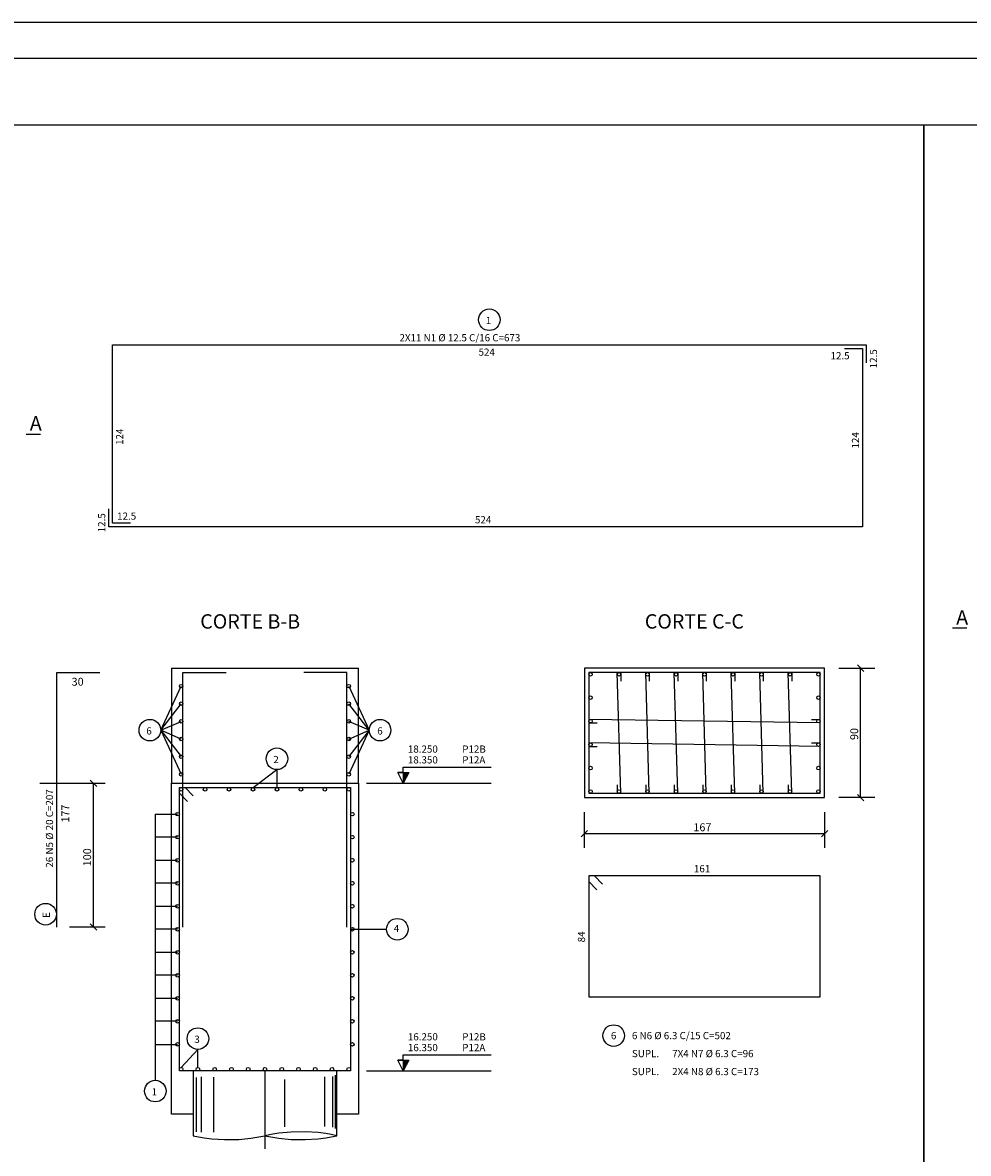
# Model space of a CAD drawing. Extents: x 2 to 122, y 1 to 88.
# Drawn here: x 31 to 58, y 57 to 88 of the extents above; entities that cross this region are included whole.
import ezdxf

# ---------------------------------------------------------------- set-up
doc = ezdxf.new("R2010")
doc.units = 0
doc.header["$LTSCALE"] = 50
doc.header["$MEASUREMENT"] = 0
doc.linetypes.add('DASHDOT', pattern=[1, 0.5, -0.25, 0, -0.25])
for name, color, linetype in [('204', 12, 'DASHDOT'), ('3', 5, 'CONTINUOUS'), ('4', 1, 'CONTINUOUS'), ('5', 7, 'CONTINUOUS'), ('8', 6, 'CONTINUOUS'), ('9', 6, 'CONTINUOUS')]:
    doc.layers.add(name, color=color, linetype=linetype)
doc.styles.get("Standard").update_dxf_attribs({"font": 'ROMANS.SHX'})

msp = doc.modelspace()

# ---------------------------------------------------------------- linework, layer by layer
at = {"layer": '204'}
msp.add_line((38.060608, 58.850159), (38.060608, 56.682575), dxfattribs=at)
at = {"layer": '3'}
for p, q in [((54.53318, 70.13855), (54.709961, 69.961777)), ((54.021568, 70.050156), (55.021568, 70.050156)), ((54.621571, 66.450157), (54.621571, 70.050156)), ((35.160606, 68.325157), (35.73061, 69.550156)), ((40.390617, 69.550156), (40.960621, 68.325157)), ((35.160606, 68.325157), (35.73061, 69.060165)), ((40.960621, 68.325157), (40.390617, 69.060165)), ((35.160606, 68.325157), (35.73061, 68.57016)), ((40.960621, 68.325157), (40.390617, 68.57016)), ((35.160606, 68.325157), (35.73061, 67.100159)), ((35.73061, 68.080162), (35.160606, 68.325157)), ((35.160606, 68.325157), (35.73061, 67.590164)), ((40.960621, 68.325157), (40.390617, 67.100159)), ((40.390617, 68.080162), (40.960621, 68.325157)), ((40.960621, 68.325157), (40.390617, 67.590164)), ((37.727745, 66.730164), (38.393463, 67.230164)), ((38.393463, 67.230164), (38.393463, 66.730164)), ((31.798212, 66.850159), (33.613533, 66.850159)), ((33.38113, 66.761772), (33.204353, 66.938553)), ((33.292744, 62.850159), (33.292744, 66.850159)), ((40.884418, 66.850159), (44.346371, 66.850159)), ((55.021568, 66.450157), (54.021568, 66.450157)), ((54.709961, 66.361771), (54.53318, 66.538551)), ((46.941574, 65.050156), (46.941574, 66.050156)), ((53.621571, 66.050156), (53.621571, 65.050156)), ((35.010609, 65.990158), (35.010609, 59.59016)), ((35.010609, 65.990158), (35.630608, 65.990158)), ((46.853188, 65.361771), (47.029961, 65.538551)), ((46.941574, 65.450157), (53.621571, 65.450157)), ((53.53318, 65.361771), (53.709961, 65.538551)), ((35.630608, 65.350159), (35.010609, 65.350159)), ((35.010609, 64.710159), (35.630608, 64.710159)), ((35.630608, 64.07016), (35.010609, 64.07016)), ((35.010609, 63.430164), (35.630608, 63.430164)), ((33.204353, 62.938549), (33.38113, 62.761772)), ((33.613533, 62.850159), (32.620663, 62.850159)), ((35.630608, 62.790161), (35.010609, 62.790161)), ((40.440804, 62.790161), (41.440804, 62.790161)), ((35.010609, 62.150158), (35.630608, 62.150158)), ((35.630608, 61.510162), (35.010609, 61.510162)), ((35.010609, 60.870159), (35.630608, 60.870159)), ((35.630608, 60.230164), (35.010609, 60.230164)), ((35.010609, 59.59016), (35.630608, 59.59016)), ((35.010609, 59.589966), (35.010609, 58.589966)), ((36.196609, 59.450157), (35.73061, 58.950157)), ((36.196609, 58.950157), (36.196609, 59.450157)), ((40.884418, 58.850159), (44.346371, 58.850159))]:
    msp.add_line(p, q, dxfattribs=at)
for centre in [(44.29966, 79.737602), (34.860607, 68.325157), (41.26062, 68.325157), (38.393463, 67.530167), (31.960938, 63.207855), (41.740608, 62.790161), (47.757084, 59.833057), (36.196609, 59.75016), (35.010609, 58.290161)]:
    msp.add_circle(centre, 0.3, dxfattribs=at)
at = {"layer": '4'}
for centre in [(47.111572, 69.880165), (47.904072, 69.880165), (48.696571, 69.880165), (49.489071, 69.880165), (50.28157, 69.880165), (51.074074, 69.880165), (51.86657, 69.880165), (51.86657, 69.880165), (52.659069, 69.880165), (52.659069, 69.880165), (53.451576, 69.880165), (35.73061, 69.550156), (40.390617, 69.550156), (47.111572, 69.228165), (53.451576, 69.228165), (35.73061, 69.060165), (40.390617, 69.060165), (35.73061, 68.57016), (40.390617, 68.57016), (47.111572, 68.576157), (47.111572, 68.576157), (53.451576, 68.576157), (53.451576, 68.576157), (35.73061, 68.080162), (40.390617, 68.080162), (47.111572, 67.924156), (53.451576, 67.924156), (35.73061, 67.590164), (40.390617, 67.590164), (47.111572, 67.272163), (53.451576, 67.272163), (35.73061, 67.100159), (40.390617, 67.100159), (35.73061, 66.680161), (36.396324, 66.680161), (37.062038, 66.680161), (37.727757, 66.680161), (38.393471, 66.680161), (39.059185, 66.680161), (39.724903, 66.680161), (40.390617, 66.680161), (47.111572, 66.620163), (47.904072, 66.620163), (48.696571, 66.620163), (49.489071, 66.620163), (50.28157, 66.620163), (51.074074, 66.620163), (51.86657, 66.620163), (51.86657, 66.620163), (52.659069, 66.620163), (52.659069, 66.620163), (53.451576, 66.620163), (35.630608, 65.990158), (40.490608, 65.990158), (35.630608, 65.350159), (40.490608, 65.350159), (35.630608, 64.710159), (40.490608, 64.710159), (35.630608, 64.07016), (40.490608, 64.07016), (35.630608, 63.430164), (40.490608, 63.430164), (35.630608, 62.790161), (40.490608, 62.790161), (35.630608, 62.150158), (40.490608, 62.150158), (35.630608, 61.510162), (40.490608, 61.510162), (35.630608, 60.870159), (40.490608, 60.870159), (35.630608, 60.230164), (40.490608, 60.230164), (35.630608, 59.59016), (40.490608, 59.59016), (35.73061, 58.900158), (36.196609, 58.900158), (36.662609, 58.900158), (37.128613, 58.900158), (37.594612, 58.900158), (38.060616, 58.900158), (38.526615, 58.900158), (38.992615, 58.900158), (39.458618, 58.900158), (39.924618, 58.900158), (40.390617, 58.900158)]:
    msp.add_circle(centre, 0.05, dxfattribs=at)
at = {"layer": '5'}
for p, q in [((121.999985, 88), (1.999993, 88)), ((35.460609, 70.050156), (40.660606, 70.050156)), ((35.460609, 70.050156), (35.460609, 66.850159)), ((40.660606, 66.850159), (40.660606, 70.050156)), ((41.907055, 67.150162), (41.907055, 67.300156)), ((41.907055, 67.300156), (44.346371, 67.300156)), ((41.907055, 66.850159), (41.757057, 67.150162)), ((41.757057, 67.150162), (42.057056, 67.150162)), ((41.907055, 67.150162), (41.757057, 67.150162)), ((42.057056, 67.150162), (41.907055, 66.850159)), ((41.907055, 67.150162), (41.907055, 66.850159)), ((41.937054, 66.910164), (41.937054, 67.150162)), ((41.967052, 67.150162), (41.967052, 66.970161)), ((41.997055, 67.030167), (41.997055, 67.150162)), ((42.027054, 67.150162), (42.027054, 67.090164)), ((41.907055, 58.850159), (41.757057, 59.150158)), ((41.757057, 59.150158), (42.057056, 59.150158)), ((41.907055, 59.150158), (41.757057, 59.150158)), ((41.907055, 59.150158), (41.907055, 59.300159)), ((41.907055, 59.300159), (44.346371, 59.300159)), ((42.057056, 59.150158), (41.907055, 58.850159)), ((41.907055, 59.150158), (41.907055, 58.850159)), ((41.937054, 58.910164), (41.937054, 59.150158)), ((41.967052, 59.150158), (41.967052, 58.970161)), ((41.997055, 59.030163), (41.997055, 59.150158)), ((42.027054, 59.150158), (42.027054, 59.09016)), ((40.060608, 58.850159), (36.060608, 58.850159)), ((36.060608, 58.850159), (36.060608, 57.050159)), ((40.060608, 57.050159), (40.060608, 58.850159)), ((36.154358, 57.161053), (36.154358, 58.670094)), ((36.289124, 58.68404), (36.289124, 57.15229)), ((36.63678, 57.143524), (36.63678, 58.679394)), ((38.60553, 58.614307), (38.60553, 57.2925)), ((39.722717, 57.310028), (39.722717, 58.68404)), ((39.937561, 58.693336), (39.937561, 57.283741)), ((40.019592, 57.24868), (40.019592, 58.73518))]:
    msp.add_line(p, q, dxfattribs=at)
for points in [[(6.500148, 85.157608), (56.381481, 85.157608), (56.381481, 44.790161), (6.500148, 44.790161), (6.500148, 85.157608)], [(56.379997, 85.160805), (112.8386, 85.160805), (112.8386, 32.96994), (56.379997, 32.96994), (56.379997, 85.160805)], [(46.941574, 66.450157), (53.621571, 66.450157), (53.621571, 70.050156), (46.941574, 70.050156), (46.941574, 66.450157)], [(36.060608, 57.650158), (35.460609, 57.650158), (35.460609, 66.850159), (40.660606, 66.850159), (40.660606, 57.650158), (40.060608, 57.650158)], [(36.060608, 57.050159), (36.216858, 57.017143), (36.371155, 56.991142), (36.582092, 56.964325), (36.937561, 56.941967), (37.330139, 56.948021), (37.671936, 56.980003), (37.837952, 57.005211), (38.060608, 57.050159)], [(40.060608, 57.050159), (39.902405, 57.083179), (39.750061, 57.109173), (39.539124, 57.135994), (39.181702, 57.158356), (38.789124, 57.152302), (38.44928, 57.120319), (38.281311, 57.095104), (38.060608, 57.050159)], [(38.060608, 57.050163), (38.281311, 57.005211), (38.44928, 56.980003), (38.789124, 56.948021), (39.181702, 56.941967), (39.539124, 56.964325), (39.750061, 56.991142), (39.902405, 57.017143), (40.060608, 57.050163)]]:
    msp.add_lwpolyline(points, dxfattribs=at)
at = {"layer": '8'}
for p, q in [((47.954071, 66.57016), (47.854073, 69.930161)), ((47.954071, 69.930161), (47.954071, 69.690163)), ((48.746571, 66.57016), (48.646568, 69.930161)), ((48.746571, 69.930161), (48.746571, 69.690163)), ((49.53907, 66.57016), (49.439072, 69.930161)), ((49.53907, 69.930161), (49.53907, 69.690163)), ((50.33157, 66.57016), (50.231571, 69.930161)), ((50.33157, 69.930161), (50.33157, 69.690163)), ((51.124073, 66.57016), (51.024071, 69.930161)), ((51.124073, 69.930161), (51.124073, 69.690163)), ((51.916573, 66.57016), (51.81657, 69.930161)), ((51.916573, 69.930161), (51.916573, 69.690163)), ((52.709068, 66.57016), (52.60907, 69.930161)), ((52.709068, 69.930161), (52.709068, 69.690163)), ((53.501575, 68.526161), (47.061573, 68.62616)), ((53.261574, 68.62616), (53.501575, 68.62616)), ((47.061573, 68.526161), (47.301575, 68.526161)), ((53.501575, 67.874161), (47.061573, 67.974159)), ((53.261574, 67.974159), (53.501575, 67.974159)), ((47.061573, 67.874161), (47.301575, 67.874161)), ((47.854073, 66.810165), (47.854073, 66.57016)), ((48.646568, 66.810165), (48.646568, 66.57016)), ((49.439072, 66.810165), (49.439072, 66.57016)), ((50.231571, 66.810165), (50.231571, 66.57016)), ((51.024071, 66.810165), (51.024071, 66.57016)), ((51.81657, 66.810165), (51.81657, 66.57016)), ((52.60907, 66.810165), (52.60907, 66.57016))]:
    msp.add_line(p, q, dxfattribs=at)
for points in [[(54.179657, 78.937607), (54.679657, 78.937607), (54.679657, 73.9776), (33.719658, 73.9776), (33.719658, 74.4776)], [(34.31966, 74.077599), (33.81966, 74.077599), (33.81966, 79.037605), (54.779655, 79.037605), (54.779655, 78.537605)], [(32.268913, 62.850159), (32.268913, 69.930161), (33.468914, 69.930161)], [(35.780609, 62.850159), (35.780609, 69.930161), (36.98061, 69.930161)], [(40.340618, 62.850159), (40.340618, 69.930161), (39.140617, 69.930161)], [(47.061573, 66.57016), (53.501575, 66.57016), (53.501575, 69.930161), (47.061573, 69.930161), (47.061573, 66.57016)], [(35.906883, 66.343887), (35.680611, 66.57016), (35.680611, 66.730164), (40.440609, 66.730164), (40.440609, 58.850159), (35.680611, 58.850159), (35.680611, 66.730164), (35.840611, 66.730164), (36.066883, 66.503891)], [(47.447838, 64.04789), (47.221569, 64.274162), (47.061573, 64.274162), (47.061573, 60.914162), (53.501575, 60.914162), (53.501575, 64.274162), (47.061573, 64.274162), (47.061573, 64.114159), (47.287842, 63.88789)]]:
    msp.add_lwpolyline(points, dxfattribs=at)
at = {"layer": '9'}
for p, q in [((120.999962, 87), (4.499987, 87)), ((31.4216, 76.557602), (31.8216, 76.557602)), ((57.579998, 71.160805), (57.18, 71.160805))]:
    msp.add_line(p, q, dxfattribs=at)

# ---------------------------------------------------------------- texts
at = {"layer": '3'}
for s, p in [('90', (54.55558, 68.052162)), ('100', (33.226746, 64.54216))]:
    msp.add_text(s, height=0.22, rotation=90, dxfattribs=at).set_placement(p)
msp.add_text('167', height=0.22, dxfattribs=at).set_placement((49.973572, 65.516159))
at = {"layer": '5'}
for s, height, p in [('1', 0.2, (44.199657, 79.617599)), ('2X11 N1 %%c 12.5 C/16 C=673', 0.2, (41.79966, 79.137604)), ('524', 0.2, (43.999657, 78.737602)), ('12.5', 0.2, (53.786415, 78.637604)), ('12.5', 0.2, (33.949379, 74.177597)), ('524', 0.2, (43.899658, 74.077599)), ('30', 0.22, (32.685417, 69.562355)), ('6', 0.2, (34.760609, 68.205162)), ('6', 0.2, (41.18235, 68.205162)), ('2', 0.2, (38.293465, 67.410164)), ('18.250', 0.2, (42.033733, 67.700157)), ('18.350', 0.2, (42.033733, 67.400162)), ('P12B', 0.2, (43.546371, 67.700157)), ('P12A', 0.2, (43.546371, 67.400162)), ('161', 0.2, (49.988598, 64.374161)), ('4', 0.2, (41.64061, 62.710163)), ('3', 0.2, (36.096611, 59.630165)), ('16.250', 0.2, (42.033733, 59.700157)), ('P12B', 0.2, (43.546371, 59.700157)), ('6', 0.2, (47.67976, 59.73307)), ('6 N6 %%c 6.3 C/15 C=502', 0.2, (48.264221, 59.73307)), ('16.350', 0.2, (42.033733, 59.400158)), ('P12A', 0.2, (43.546371, 59.400158)), ('SUPL.', 0.2, (48.264221, 59.23307)), ('7X4 N7 %%c 6.3 C=96', 0.2, (49.384224, 59.23307)), ('SUPL.', 0.2, (48.264221, 58.73307)), ('2X4 N8 %%c 6.3 C=173', 0.2, (49.384224, 58.73307)), ('1', 0.2, (34.910606, 58.170158))]:
    msp.add_text(s, height=height, dxfattribs=at).set_placement(p)
for s, height, p in [('12.5', 0.2, (55.079659, 78.387604)), ('124', 0.2, (34.119659, 76.257607)), ('124', 0.2, (54.579659, 76.157608)), ('12.5', 0.2, (33.619659, 73.827599)), ('  26 N5 %%c 20 C=207', 0.2, (32.168915, 64.380714)), ('177', 0.22, (32.619347, 65.757927)), ('E', 0.2, (32.080936, 63.107857)), ('84', 0.2, (46.961571, 62.426277))]:
    msp.add_text(s, height=height, rotation=90, dxfattribs=at).set_placement(p)
at = {"layer": '8'}
for s, p in [('A', (31.521601, 76.657608)), ('CORTE B-B', (36.260609, 71.150162)), ('CORTE C-C', (48.622269, 71.150162)), ('A', (57.279999, 71.260803))]:
    msp.add_text(s, height=0.4, dxfattribs=at).set_placement(p)

doc.saveas('drawing.dxf')
